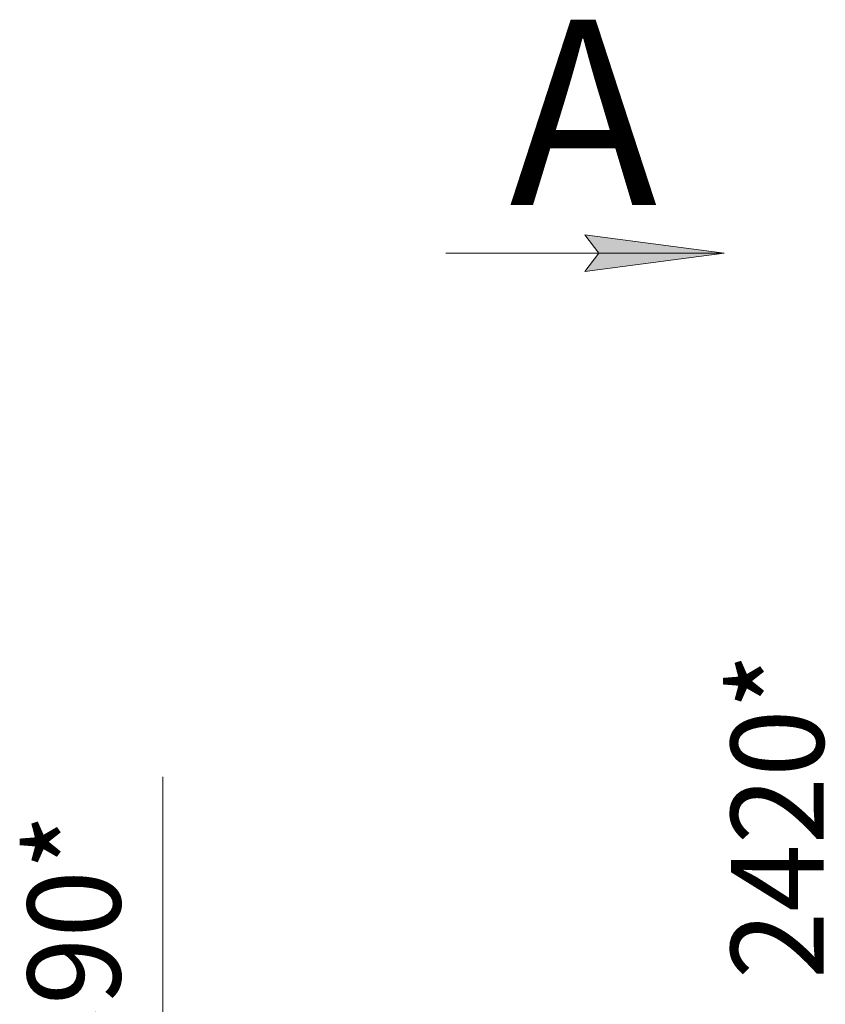
# Model space of a CAD drawing. Units: millimetres. Extents: x 0 to 17137, y -6 to 11880.
# Drawn here: x 4352 to 6090, y 7435 to 9559 of the extents above; entities that cross this region are included whole.
import ezdxf

# ---------------------------------------------------------------- set-up
doc = ezdxf.new("R2010")
doc.units = ezdxf.units.MM
doc.linetypes.add('K5LT_THIN', pattern=[0])
doc.layers.add('DIM', color=6, linetype='Continuous', true_color=0xff00ff)
doc.layers.add('FOR', color=7, linetype='Continuous', true_color=0xffffff)
doc.styles.add('KTEXTSTYLE', font='GOST_AU.ttf', dxfattribs={"width": 0.96, "height": 5})

msp = doc.modelspace()

# ---------------------------------------------------------------- hatches: boundary and pattern name
at = {"layer": 'FOR'}
msp.add_hatch(color=7, dxfattribs=at).paths.add_polyline_path([(5871.3, 9054.9), (5571.3, 9094.4), (5601.3, 9054.9), (5571.3, 9015.4)])

# ---------------------------------------------------------------- linework, layer by layer
at = {"layer": 'DIM', "color": 7, "linetype": 'K5LT_THIN', "lineweight": 18}
msp.add_line((4661.1, 7221.8), (4661.1, 7925.5), dxfattribs=at)
at = {"layer": 'FOR', "color": 7, "linetype": 'K5LT_THIN', "lineweight": 18}
for p, q in [((5601.3, 9054.9), (5571.3, 9094.4)), ((5571.3, 9094.4), (5871.3, 9054.9)), ((5871.3, 9054.9), (5271.3, 9054.9)), ((5871.3, 9054.9), (5571.3, 9015.4)), ((5571.3, 9015.4), (5601.3, 9054.9))]:
    msp.add_line(p, q, dxfattribs=at)

# ---------------------------------------------------------------- texts
at = {"layer": 'DIM', "color": 7, "style": 'KTEXTSTYLE', "oblique": 15, "width": 0.96}
for s, p in [('2420*', (6086.1, 7489.3)), ('390*', (4569.4, 7288))]:
    msp.add_text(s, height=200, rotation=90, dxfattribs=at).set_placement(p)
at = {"layer": 'FOR', "color": 5, "true_color": 0x0000ff, "style": 'KTEXTSTYLE', "width": 0.96}
msp.add_text('А', height=400, dxfattribs=at).set_placement((5408.4, 9158.6))

doc.saveas('drawing.dxf')
